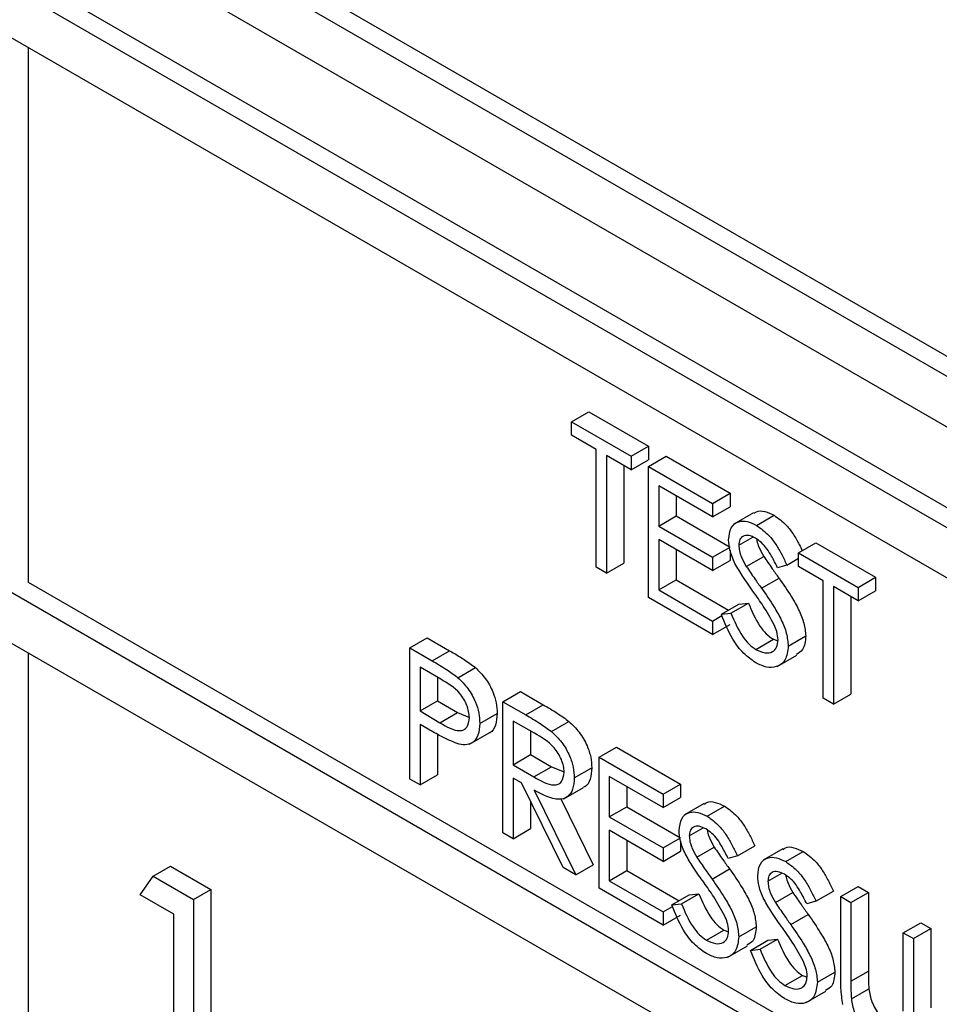
# Model space of a CAD drawing. Units: millimetres. Extents: x 5 to 415, y 5 to 292.
# Drawn here: x 279 to 280, y 204 to 205 of the extents above; entities that cross this region are included whole.
import ezdxf

# ---------------------------------------------------------------- set-up
doc = ezdxf.new("R2010")
doc.units = ezdxf.units.MM

msp = doc.modelspace()

# ---------------------------------------------------------------- linework, layer by layer
at = {"color": 7, "linetype": 'Continuous', "lineweight": 25}
for p, q in [((273.7213, 207.73548), (280.17365, 204.01061)), ((273.70363, 207.72527), (280.15598, 204.00041)), ((280.11178, 203.97489), (273.74782, 207.64872)), ((280.11178, 203.41352), (273.74782, 207.08735)), ((273.74782, 207.03632), (280.11178, 203.36248)), ((278.14072, 205.3373), (280.02339, 204.25046)), ((278.12304, 205.3271), (280.02339, 204.23005)), ((278.07885, 205.30158), (280.06759, 204.1535)), ((278.71525, 204.24013), (278.71525, 204.78109)), ((279.26473, 204.40264), (279.2824, 204.41285)), ((279.2824, 204.41285), (279.3428, 204.37798)), ((279.26473, 204.40264), (279.32513, 204.36777)), ((279.26473, 204.38903), (279.26473, 204.40264)), ((279.28977, 204.37458), (279.26473, 204.38903)), ((279.28977, 204.2555), (279.28977, 204.37458)), ((279.32513, 204.36777), (279.3428, 204.37798)), ((279.3428, 204.37798), (279.3428, 204.36437)), ((279.32513, 204.35416), (279.30008, 204.36862)), ((279.30008, 204.36862), (279.30008, 204.24954)), ((279.32513, 204.36777), (279.32513, 204.35416)), ((279.32513, 204.35416), (279.3428, 204.36437)), ((279.3428, 204.35757), (279.36048, 204.36777)), ((279.36048, 204.36777), (279.4253, 204.33036)), ((279.31776, 204.35842), (279.31776, 204.25975)), ((279.3428, 204.35757), (279.40762, 204.32015)), ((279.3428, 204.22488), (279.3428, 204.35757)), ((279.40762, 204.30654), (279.35311, 204.33801)), ((279.35311, 204.33801), (279.35311, 204.29718)), ((279.40762, 204.32015), (279.4253, 204.33036)), ((279.4253, 204.33036), (279.4253, 204.31675)), ((279.37079, 204.3278), (279.37079, 204.30739)), ((279.40762, 204.32015), (279.40762, 204.30654)), ((279.40762, 204.30654), (279.4253, 204.31675)), ((279.44908, 204.31062), (279.4292, 204.29914)), ((279.35311, 204.29718), (279.37079, 204.30739)), ((279.37079, 204.30739), (279.4253, 204.27592)), ((279.45214, 204.29785), (279.46982, 204.30806)), ((279.35311, 204.29718), (279.40762, 204.26571)), ((279.40762, 204.2521), (279.35311, 204.28357)), ((279.35311, 204.28357), (279.35311, 204.23254)), ((279.43414, 204.27784), (279.44825, 204.28599)), ((279.49454, 204.26998), (279.51221, 204.28018)), ((279.51221, 204.28018), (279.57261, 204.24531)), ((279.37079, 204.27337), (279.37079, 204.24274)), ((279.40762, 204.26571), (279.4253, 204.27592)), ((279.4253, 204.27255), (279.4253, 204.26231)), ((279.40762, 204.26571), (279.40762, 204.2521)), ((279.40762, 204.2521), (279.4253, 204.26231)), ((279.44171, 204.25632), (279.45939, 204.26653)), ((279.48275, 204.25772), (279.49454, 204.26452)), ((279.49454, 204.25637), (279.49454, 204.26998)), ((279.49454, 204.26998), (279.55493, 204.23511)), ((279.30008, 204.24954), (279.28977, 204.2555)), ((279.30008, 204.24954), (279.31776, 204.25975)), ((279.48275, 204.25772), (279.47343, 204.25494)), ((279.51958, 204.24191), (279.49454, 204.25637)), ((279.35311, 204.23254), (279.37079, 204.24274)), ((279.37079, 204.24274), (279.42375, 204.21217)), ((279.45716, 204.23419), (279.47483, 204.2444)), ((279.51958, 204.12283), (279.51958, 204.24191)), ((279.55493, 204.23511), (279.57261, 204.24531)), ((279.57261, 204.24531), (279.57261, 204.2317)), ((280.11178, 203.43393), (278.71525, 204.24013)), ((279.35311, 204.23254), (279.40762, 204.20107)), ((279.55493, 204.2215), (279.52989, 204.23596)), ((279.52989, 204.23596), (279.52989, 204.11688)), ((279.55493, 204.23511), (279.55493, 204.2215)), ((279.55493, 204.2215), (279.57261, 204.2317)), ((279.40762, 204.18746), (279.3428, 204.22488)), ((279.54757, 204.22575), (279.54757, 204.12708)), ((279.41646, 204.20796), (279.43414, 204.21816)), ((279.42617, 204.20907), (279.44385, 204.21928)), ((279.43414, 204.21816), (279.44385, 204.21928)), ((279.40762, 204.20107), (279.41711, 204.20655)), ((279.40762, 204.20107), (279.40762, 204.18746)), ((279.41646, 204.20796), (279.42617, 204.20907)), ((279.40762, 204.18746), (279.4253, 204.19767)), ((279.10121, 204.17382), (279.11889, 204.18403)), ((279.11889, 204.18403), (279.14142, 204.17102)), ((279.4514, 204.17239), (279.46908, 204.1826)), ((279.46908, 204.1826), (279.47371, 204.18088)), ((279.48422, 204.17575), (279.5019, 204.18595)), ((279.10121, 204.17382), (279.12374, 204.16082)), ((279.10121, 204.04114), (279.10121, 204.17382)), ((279.12374, 204.16082), (279.14142, 204.17102)), ((278.71525, 202.45395), (278.71525, 204.16869)), ((279.47299, 204.15508), (279.49288, 204.16656)), ((279.13254, 204.14213), (279.11152, 204.15426)), ((279.11152, 204.15426), (279.11152, 204.11003)), ((279.14991, 204.14371), (279.16759, 204.15392)), ((279.1292, 204.14406), (279.1292, 204.12024)), ((279.19549, 204.1194), (279.21317, 204.1296)), ((279.21317, 204.1296), (279.23616, 204.11633)), ((279.52989, 204.11688), (279.51958, 204.12283)), ((279.52989, 204.11688), (279.54757, 204.12708)), ((279.11152, 204.11003), (279.1292, 204.12024)), ((279.1292, 204.12024), (279.14931, 204.10833)), ((279.19549, 204.1194), (279.21848, 204.10612)), ((279.19549, 203.98671), (279.19549, 204.1194)), ((279.21848, 204.10612), (279.23616, 204.11633)), ((279.11152, 204.11003), (279.13164, 204.09813)), ((279.13164, 204.09813), (279.14931, 204.10833)), ((279.14931, 204.10833), (279.16159, 204.10338)), ((279.17192, 204.09741), (279.1896, 204.10762)), ((279.11974, 204.09168), (279.11152, 204.09642)), ((279.11152, 204.09642), (279.11152, 204.03518)), ((279.22735, 204.0874), (279.2058, 204.09984)), ((279.2058, 204.09984), (279.2058, 204.05561)), ((279.24452, 204.08929), (279.26219, 204.09949)), ((279.1292, 204.08641), (279.1292, 204.04539)), ((279.16169, 204.0763), (279.18158, 204.08778)), ((279.22348, 204.08963), (279.22348, 204.06581)), ((279.29272, 204.06327), (279.31039, 204.07347)), ((279.31039, 204.07347), (279.37521, 204.03606)), ((279.2058, 204.05561), (279.22348, 204.06581)), ((279.22348, 204.06581), (279.24452, 204.05348)), ((279.29272, 204.06327), (279.35753, 204.02585)), ((279.29272, 203.93058), (279.29272, 204.06327)), ((279.2058, 204.05561), (279.22684, 204.04327)), ((279.22684, 204.04327), (279.24452, 204.05348)), ((279.24452, 204.05348), (279.25735, 204.0483)), ((279.26767, 204.04224), (279.28535, 204.05245)), ((279.11152, 204.03518), (279.10121, 204.04114)), ((279.11152, 204.03518), (279.1292, 204.04539)), ((279.21418, 204.03716), (279.2058, 204.042)), ((279.2058, 204.042), (279.2058, 203.98076)), ((279.35753, 204.01224), (279.30303, 204.04371)), ((279.30303, 204.04371), (279.30303, 204.00288)), ((279.25639, 203.95155), (279.21418, 204.03716)), ((279.2572, 204.02118), (279.27708, 204.03266)), ((279.32071, 204.0335), (279.32071, 204.01309)), ((279.35753, 204.02585), (279.37521, 204.03606)), ((279.37521, 204.03606), (279.37521, 204.02245)), ((279.22693, 204.0298), (279.26915, 203.94419)), ((279.25388, 204.0212), (279.28682, 203.95439)), ((279.35753, 204.02585), (279.35753, 204.01224)), ((279.35753, 204.01224), (279.37521, 204.02245)), ((279.22348, 204.0183), (279.22348, 203.99096)), ((279.30303, 204.00288), (279.32071, 204.01309)), ((279.32071, 204.01309), (279.37521, 203.98162)), ((279.399, 204.01632), (279.37911, 204.00484)), ((279.40205, 204.00355), (279.41973, 204.01376)), ((279.30303, 204.00288), (279.35753, 203.97141)), ((279.38405, 203.98354), (279.39816, 203.99169)), ((279.2058, 203.98076), (279.19549, 203.98671)), ((279.2058, 203.98076), (279.22348, 203.99096)), ((279.35753, 203.95781), (279.30303, 203.98927)), ((279.30303, 203.98927), (279.30303, 203.93824)), ((279.35753, 203.97141), (279.37521, 203.98162)), ((279.32071, 203.97907), (279.32071, 203.94844)), ((279.35753, 203.97141), (279.35753, 203.95781)), ((279.37521, 203.97825), (279.37521, 203.96801)), ((279.39162, 203.96202), (279.4093, 203.97223)), ((279.43266, 203.96342), (279.45034, 203.97363)), ((279.35753, 203.95781), (279.37521, 203.96801)), ((279.43266, 203.96342), (279.42334, 203.96064)), ((279.47855, 203.97039), (279.45866, 203.95891)), ((279.4816, 203.95763), (279.49928, 203.96784)), ((278.84142, 203.94274), (278.8591, 203.95295)), ((278.8591, 203.95295), (278.89995, 203.92936)), ((279.26915, 203.94419), (279.25639, 203.95155)), ((279.26915, 203.94419), (279.28682, 203.95439)), ((278.82845, 203.92406), (278.84142, 203.94274)), ((278.84142, 203.94274), (278.88228, 203.91916)), ((279.30303, 203.93824), (279.32071, 203.94844)), ((279.32071, 203.94844), (279.37367, 203.91787)), ((279.40707, 203.9399), (279.42475, 203.9501)), ((279.4636, 203.93761), (279.47771, 203.94576)), ((279.30303, 203.93824), (279.35753, 203.90677)), ((279.53726, 203.9221), (279.55493, 203.9323)), ((279.55493, 203.9323), (279.56525, 203.92635)), ((278.86245, 203.90443), (278.82845, 203.92406)), ((278.88228, 203.91916), (278.89995, 203.92936)), ((278.89995, 203.92936), (278.89995, 203.67419)), ((279.35753, 203.89316), (279.29272, 203.93058)), ((279.36637, 203.91366), (279.38405, 203.92386)), ((279.37609, 203.91477), (279.39376, 203.92498)), ((279.38405, 203.92386), (279.39376, 203.92498)), ((279.47117, 203.9161), (279.48885, 203.9263)), ((279.51221, 203.9175), (279.52989, 203.9277)), ((279.53726, 203.9221), (279.54757, 203.91615)), ((279.53726, 203.84196), (279.53726, 203.9221)), ((279.54757, 203.91615), (279.56525, 203.92635)), ((279.56525, 203.92635), (279.56525, 203.84685)), ((278.88228, 203.91916), (278.88228, 203.66399)), ((279.35753, 203.90677), (279.36702, 203.91225)), ((279.36637, 203.91366), (279.37609, 203.91477)), ((279.51221, 203.9175), (279.50289, 203.91472)), ((279.54757, 203.91615), (279.54757, 203.83665)), ((278.86245, 203.67544), (278.86245, 203.90443)), ((279.35753, 203.90677), (279.35753, 203.89316)), ((279.35753, 203.89316), (279.37521, 203.90337)), ((279.48662, 203.89397), (279.5043, 203.90418)), ((279.43414, 203.88145), (279.45181, 203.89165)), ((279.6006, 203.88553), (279.61828, 203.89574)), ((279.61828, 203.89574), (279.62859, 203.88978)), ((279.40131, 203.8781), (279.41899, 203.8883)), ((279.41899, 203.8883), (279.42362, 203.88658)), ((279.6006, 203.80603), (279.6006, 203.88553)), ((279.6006, 203.88553), (279.61091, 203.87958)), ((279.61091, 203.87958), (279.62859, 203.88978)), ((279.62859, 203.88978), (279.62859, 203.80964)), ((279.42291, 203.86078), (279.44279, 203.87226)), ((279.44592, 203.86773), (279.4636, 203.87794)), ((279.45564, 203.86885), (279.47331, 203.87906)), ((279.4636, 203.87794), (279.47331, 203.87906)), ((279.61091, 203.87958), (279.61091, 203.79944)), ((279.44592, 203.86773), (279.45564, 203.86885)), ((279.48086, 203.83217), (279.49854, 203.84238)), ((279.49854, 203.84238), (279.50317, 203.84065)), ((279.51369, 203.83553), (279.53136, 203.84573)), ((279.54757, 203.83665), (279.56525, 203.84685)), ((279.50246, 203.81486), (279.52234, 203.82634)), ((279.54803, 203.81873), (279.56571, 203.82893))]:
    msp.add_line(p, q, dxfattribs=at)
for points, knots in [([(279.44957, 204.30987), (279.4503, 204.31057), (279.45297, 204.3131), (279.46037, 204.31243), (279.46667, 204.30952), (279.46982, 204.30806)], [0, 0, 0, 0, 0.159962, 0.57992, 1, 1, 1, 1]), ([(279.42383, 204.28323), (279.42432, 204.28766), (279.42532, 204.2965), (279.43317, 204.3022), (279.44255, 204.30244), (279.44894, 204.29938), (279.45214, 204.29785)], [0, 0, 0, 0, 0.279542, 0.558792, 0.779364, 1, 1, 1, 1]), ([(279.46982, 204.30806), (279.47412, 204.30499), (279.48122, 204.29993), (279.48956, 204.28873), (279.49466, 204.27989), (279.49734, 204.27428), (279.49835, 204.27218)], [0, 0, 0, 0, 0.371874, 0.613514, 0.855587, 1, 1, 1, 1]), ([(279.45214, 204.29785), (279.45644, 204.29478), (279.46354, 204.28972), (279.47189, 204.27853), (279.47773, 204.2683), (279.48108, 204.26125), (279.48275, 204.25772)], [0, 0, 0, 0, 0.338739, 0.558849, 0.779353, 1, 1, 1, 1]), ([(279.43025, 204.25932), (279.42822, 204.26393), (279.4246, 204.27217), (279.42406, 204.27985), (279.42383, 204.28323)], [0, 0, 0, 0, 0.5598558, 1, 1, 1, 1]), ([(279.45099, 204.28491), (279.44865, 204.28605), (279.44399, 204.28833), (279.43838, 204.28743), (279.4347, 204.28387), (279.43432, 204.27985), (279.43414, 204.27784)], [0, 0, 0, 0, 0.280298, 0.55995, 0.779935, 1, 1, 1, 1]), ([(279.47343, 204.25494), (279.47144, 204.25894), (279.46817, 204.26553), (279.46278, 204.27432), (279.45715, 204.2808), (279.45304, 204.28354), (279.45099, 204.28491)], [0, 0, 0, 0, 0.340421, 0.560487, 0.780189, 1, 1, 1, 1]), ([(279.45229, 204.28394), (279.45235, 204.28335), (279.45259, 204.28082), (279.45478, 204.27469), (279.45764, 204.26962), (279.45939, 204.26653)], [0, 0, 0, 0, 0.105121, 0.452903, 1, 1, 1, 1]), ([(279.43414, 204.27784), (279.43427, 204.27591), (279.43454, 204.27205), (279.43703, 204.26451), (279.43993, 204.25943), (279.44171, 204.25632)], [0, 0, 0, 0, 0.279929, 0.559774, 1, 1, 1, 1]), ([(279.45939, 204.26653), (279.46222, 204.26235), (279.46729, 204.25489), (279.47253, 204.24761), (279.47483, 204.2444)], [0, 0, 0, 0, 0.55989, 1, 1, 1, 1]), ([(279.44908, 204.23041), (279.44533, 204.23563), (279.43865, 204.24494), (279.43281, 204.25493), (279.43025, 204.25932)], [0, 0, 0, 0, 0.560388, 1, 1, 1, 1]), ([(279.44171, 204.25632), (279.44454, 204.25214), (279.44961, 204.24468), (279.45485, 204.2374), (279.45716, 204.23419)], [0, 0, 0, 0, 0.55989, 1, 1, 1, 1]), ([(279.47483, 204.2444), (279.47917, 204.23815), (279.48631, 204.22787), (279.49499, 204.21261), (279.50061, 204.19881), (279.50147, 204.19023), (279.5019, 204.18595)], [0, 0, 0, 0, 0.340485, 0.560702, 0.780569, 1, 1, 1, 1]), ([(279.46979, 204.19729), (279.46625, 204.20371), (279.45992, 204.21518), (279.45239, 204.22575), (279.44908, 204.23041)], [0, 0, 0, 0, 0.5594813, 1, 1, 1, 1]), ([(279.45716, 204.23419), (279.46149, 204.22795), (279.46864, 204.21766), (279.47731, 204.2024), (279.48293, 204.1886), (279.48379, 204.18003), (279.48422, 204.17575)], [0, 0, 0, 0, 0.340485, 0.560702, 0.780569, 1, 1, 1, 1]), ([(279.44385, 204.21928), (279.44727, 204.21125), (279.45203, 204.20005), (279.46176, 204.1877), (279.46664, 204.1843), (279.46908, 204.1826)], [0, 0, 0, 0, 0.5593036, 0.7797719, 1, 1, 1, 1]), ([(279.4514, 204.15879), (279.44715, 204.16173), (279.43865, 204.16762), (279.42555, 204.18518), (279.41991, 204.19932), (279.41646, 204.20796)], [0, 0, 0, 0, 0.279878, 0.559682, 1, 1, 1, 1]), ([(279.42617, 204.20907), (279.42959, 204.20104), (279.43435, 204.18984), (279.44408, 204.1775), (279.44896, 204.1741), (279.4514, 204.17239)], [0, 0, 0, 0, 0.5593036, 0.7797719, 1, 1, 1, 1]), ([(279.47391, 204.18189), (279.47363, 204.18469), (279.47312, 204.18971), (279.47081, 204.19497), (279.46979, 204.19729)], [0, 0, 0, 0, 0.558967, 1, 1, 1, 1]), ([(279.4514, 204.17239), (279.45449, 204.17097), (279.46066, 204.16812), (279.46821, 204.16913), (279.473, 204.17401), (279.47361, 204.17926), (279.47391, 204.18189)], [0, 0, 0, 0, 0.280276, 0.560155, 0.780157, 1, 1, 1, 1]), ([(279.5019, 204.18595), (279.50139, 204.18071), (279.50051, 204.17182), (279.49476, 204.1686), (279.49241, 204.16729)], [0, 0, 0, 0, 0.5906358, 1, 1, 1, 1]), ([(279.14142, 204.17102), (279.14633, 204.1682), (279.1551, 204.16317), (279.16378, 204.15675), (279.16759, 204.15392)], [0, 0, 0, 0, 0.5603045, 1, 1, 1, 1]), ([(279.48422, 204.17575), (279.48358, 204.17069), (279.4823, 204.16057), (279.47311, 204.15431), (279.4625, 204.15342), (279.4551, 204.157), (279.4514, 204.15879)], [0, 0, 0, 0, 0.27918, 0.5591, 0.779449, 1, 1, 1, 1]), ([(279.12374, 204.16082), (279.12865, 204.158), (279.13742, 204.15297), (279.1461, 204.14654), (279.14991, 204.14371)], [0, 0, 0, 0, 0.5603045, 1, 1, 1, 1]), ([(279.16759, 204.15392), (279.17108, 204.15045), (279.17806, 204.14351), (279.18528, 204.13037), (279.18909, 204.11797), (279.18943, 204.11107), (279.1896, 204.10762)], [0, 0, 0, 0, 0.27971, 0.559378, 0.779511, 1, 1, 1, 1]), ([(279.16161, 204.10331), (279.16109, 204.10742), (279.1603, 204.1136), (279.15607, 204.12203), (279.14795, 204.13343), (279.13938, 204.13827), (279.13254, 204.14213)], [0, 0, 0, 0, 0.248976, 0.374739, 0.500386, 1, 1, 1, 1]), ([(279.14991, 204.14371), (279.1534, 204.14024), (279.16039, 204.1333), (279.1676, 204.12016), (279.17141, 204.10777), (279.17175, 204.10087), (279.17192, 204.09741)], [0, 0, 0, 0, 0.27971, 0.559378, 0.779511, 1, 1, 1, 1]), ([(279.23616, 204.11633), (279.24104, 204.11353), (279.24976, 204.10853), (279.2584, 204.10225), (279.26219, 204.09949)], [0, 0, 0, 0, 0.560253, 1, 1, 1, 1]), ([(279.13164, 204.09813), (279.13864, 204.09406), (279.1474, 204.08897), (279.15588, 204.09071), (279.1603, 204.09425), (279.16109, 204.0997), (279.16161, 204.10331)], [0, 0, 0, 0, 0.49972, 0.625355, 0.751086, 1, 1, 1, 1]), ([(279.1896, 204.10762), (279.18928, 204.1035), (279.18863, 204.09528), (279.18488, 204.08883), (279.18169, 204.08795), (279.18152, 204.0879)], [0, 0, 0, 0, 0.486635, 0.971777, 1, 1, 1, 1]), ([(279.21848, 204.10612), (279.22337, 204.10332), (279.23208, 204.09832), (279.24072, 204.09205), (279.24452, 204.08929)], [0, 0, 0, 0, 0.560253, 1, 1, 1, 1]), ([(279.14899, 204.07697), (279.14355, 204.07932), (279.13384, 204.08352), (279.12405, 204.08919), (279.11974, 204.09168)], [0, 0, 0, 0, 0.559674, 1, 1, 1, 1]), ([(279.17192, 204.09741), (279.17165, 204.09319), (279.1711, 204.08477), (279.16534, 204.07745), (279.15751, 204.0751), (279.15183, 204.07635), (279.14899, 204.07697)], [0, 0, 0, 0, 0.280091, 0.559323, 0.779452, 1, 1, 1, 1]), ([(279.26219, 204.09949), (279.2658, 204.09603), (279.27301, 204.08911), (279.28059, 204.07579), (279.28478, 204.06307), (279.28516, 204.05599), (279.28535, 204.05245)], [0, 0, 0, 0, 0.279802, 0.559497, 0.779617, 1, 1, 1, 1]), ([(279.25736, 204.04822), (279.25724, 204.05024), (279.25699, 204.05427), (279.2547, 204.06088), (279.25147, 204.06724), (279.24295, 204.07865), (279.23428, 204.08351), (279.22735, 204.0874)], [0, 0, 0, 0, 0.12531, 0.250615, 0.375959, 0.501289, 1, 1, 1, 1]), ([(279.24452, 204.08929), (279.24812, 204.08582), (279.25533, 204.0789), (279.26292, 204.06558), (279.2671, 204.05287), (279.26748, 204.04579), (279.26767, 204.04224)], [0, 0, 0, 0, 0.279802, 0.559497, 0.779617, 1, 1, 1, 1]), ([(279.28535, 204.05245), (279.285, 204.04852), (279.28431, 204.04067), (279.28073, 204.034), (279.27736, 204.03313), (279.27691, 204.03302)], [0, 0, 0, 0, 0.465005, 0.929344, 1, 1, 1, 1]), ([(279.22684, 204.04327), (279.2339, 204.03923), (279.24273, 204.03416), (279.25144, 204.03561), (279.256, 204.03907), (279.25682, 204.04457), (279.25736, 204.04822)], [0, 0, 0, 0, 0.4998261, 0.6254892, 0.7512009, 1, 1, 1, 1]), ([(279.26767, 204.04224), (279.26737, 204.03822), (279.26677, 204.03018), (279.26109, 204.02231), (279.24814, 204.01864), (279.23567, 204.0252), (279.22693, 204.0298)], [0, 0, 0, 0, 0.187117, 0.373967, 0.560903, 1, 1, 1, 1]), ([(279.39948, 204.01557), (279.40022, 204.01627), (279.40288, 204.0188), (279.41028, 204.01813), (279.41658, 204.01522), (279.41973, 204.01376)], [0, 0, 0, 0, 0.159983, 0.579976, 1, 1, 1, 1]), ([(279.41973, 204.01376), (279.42403, 204.01069), (279.43113, 204.00563), (279.43948, 203.99443), (279.44533, 203.9842), (279.44867, 203.97715), (279.45034, 203.97363)], [0, 0, 0, 0, 0.3387273, 0.5588386, 0.7793468, 1, 1, 1, 1]), ([(279.37374, 203.98893), (279.37424, 203.99336), (279.37523, 204.0022), (279.38308, 204.0079), (279.39246, 204.00814), (279.39885, 204.00508), (279.40205, 204.00355)], [0, 0, 0, 0, 0.27956, 0.558794, 0.779389, 1, 1, 1, 1]), ([(279.40205, 204.00355), (279.40635, 204.00049), (279.41345, 203.99542), (279.4218, 203.98423), (279.42765, 203.974), (279.43099, 203.96695), (279.43266, 203.96342)], [0, 0, 0, 0, 0.3387273, 0.5588386, 0.7793468, 1, 1, 1, 1]), ([(279.4009, 203.99061), (279.39857, 203.99175), (279.39391, 203.99403), (279.3883, 203.99313), (279.38461, 203.98957), (279.38424, 203.98555), (279.38405, 203.98354)], [0, 0, 0, 0, 0.280294, 0.559929, 0.779912, 1, 1, 1, 1]), ([(279.38016, 203.96502), (279.37814, 203.96964), (279.37452, 203.97787), (279.37398, 203.98555), (279.37374, 203.98893)], [0, 0, 0, 0, 0.559841, 1, 1, 1, 1]), ([(279.38405, 203.98354), (279.38419, 203.98161), (279.38445, 203.97775), (279.38694, 203.97021), (279.38985, 203.96513), (279.39162, 203.96202)], [0, 0, 0, 0, 0.279937, 0.55979, 1, 1, 1, 1]), ([(279.42334, 203.96064), (279.42136, 203.96464), (279.41809, 203.97123), (279.41269, 203.98002), (279.40706, 203.9865), (279.40295, 203.98924), (279.4009, 203.99061)], [0, 0, 0, 0, 0.340421, 0.560487, 0.780189, 1, 1, 1, 1]), ([(279.40221, 203.98964), (279.40226, 203.98905), (279.4025, 203.98652), (279.40469, 203.98039), (279.40755, 203.97532), (279.4093, 203.97223)], [0, 0, 0, 0, 0.105167, 0.452945, 1, 1, 1, 1]), ([(279.4093, 203.97223), (279.41214, 203.96805), (279.4172, 203.96059), (279.42244, 203.95331), (279.42475, 203.9501)], [0, 0, 0, 0, 0.55993, 1, 1, 1, 1]), ([(279.47903, 203.96965), (279.47976, 203.97035), (279.48243, 203.97288), (279.48983, 203.97221), (279.49613, 203.9693), (279.49928, 203.96784)], [0, 0, 0, 0, 0.159983, 0.579976, 1, 1, 1, 1]), ([(279.39899, 203.93611), (279.39524, 203.94133), (279.38856, 203.95064), (279.38272, 203.96063), (279.38016, 203.96502)], [0, 0, 0, 0, 0.5604066, 1, 1, 1, 1]), ([(279.39162, 203.96202), (279.39446, 203.95784), (279.39952, 203.95038), (279.40476, 203.9431), (279.40707, 203.9399)], [0, 0, 0, 0, 0.55993, 1, 1, 1, 1]), ([(279.45329, 203.94301), (279.45379, 203.94743), (279.45478, 203.95628), (279.46263, 203.96198), (279.47201, 203.96222), (279.4784, 203.95916), (279.4816, 203.95763)], [0, 0, 0, 0, 0.27956, 0.558794, 0.779389, 1, 1, 1, 1]), ([(279.49928, 203.96784), (279.50358, 203.96477), (279.51068, 203.95971), (279.51903, 203.94851), (279.52488, 203.93828), (279.52822, 203.93123), (279.52989, 203.9277)], [0, 0, 0, 0, 0.3387273, 0.5588386, 0.7793468, 1, 1, 1, 1]), ([(279.4816, 203.95763), (279.4859, 203.95456), (279.493, 203.9495), (279.50135, 203.93831), (279.5072, 203.92808), (279.51054, 203.92102), (279.51221, 203.9175)], [0, 0, 0, 0, 0.3387273, 0.5588386, 0.7793468, 1, 1, 1, 1]), ([(279.42475, 203.9501), (279.42908, 203.94385), (279.43623, 203.93357), (279.4449, 203.91831), (279.45052, 203.90451), (279.45138, 203.89594), (279.45181, 203.89165)], [0, 0, 0, 0, 0.340499, 0.560707, 0.780587, 1, 1, 1, 1]), ([(279.45971, 203.9191), (279.45768, 203.92371), (279.45407, 203.93195), (279.45353, 203.93963), (279.45329, 203.94301)], [0, 0, 0, 0, 0.559841, 1, 1, 1, 1]), ([(279.48045, 203.94469), (279.47812, 203.94583), (279.47346, 203.9481), (279.46784, 203.94721), (279.46416, 203.94365), (279.46379, 203.93963), (279.4636, 203.93761)], [0, 0, 0, 0, 0.280294, 0.559929, 0.779912, 1, 1, 1, 1]), ([(279.50289, 203.91472), (279.50091, 203.91872), (279.49764, 203.92531), (279.49224, 203.93409), (279.48661, 203.94058), (279.4825, 203.94332), (279.48045, 203.94469)], [0, 0, 0, 0, 0.340421, 0.560487, 0.780189, 1, 1, 1, 1]), ([(279.48176, 203.94372), (279.48181, 203.94313), (279.48205, 203.9406), (279.48424, 203.93447), (279.4871, 203.9294), (279.48885, 203.9263)], [0, 0, 0, 0, 0.105167, 0.452945, 1, 1, 1, 1]), ([(279.41971, 203.90299), (279.41616, 203.90941), (279.40984, 203.92088), (279.40231, 203.93145), (279.39899, 203.93611)], [0, 0, 0, 0, 0.559517, 1, 1, 1, 1]), ([(279.40707, 203.9399), (279.41141, 203.93365), (279.41855, 203.92336), (279.42722, 203.9081), (279.43284, 203.8943), (279.43371, 203.88573), (279.43414, 203.88145)], [0, 0, 0, 0, 0.340499, 0.560707, 0.780587, 1, 1, 1, 1]), ([(279.4636, 203.93761), (279.46373, 203.93569), (279.464, 203.93183), (279.46649, 203.92429), (279.4694, 203.9192), (279.47117, 203.9161)], [0, 0, 0, 0, 0.279937, 0.55979, 1, 1, 1, 1]), ([(279.39376, 203.92498), (279.39718, 203.91695), (279.40194, 203.90575), (279.41168, 203.8934), (279.41655, 203.89), (279.41899, 203.8883)], [0, 0, 0, 0, 0.559324, 0.779807, 1, 1, 1, 1]), ([(279.48885, 203.9263), (279.49169, 203.92213), (279.49675, 203.91467), (279.50199, 203.90738), (279.5043, 203.90418)], [0, 0, 0, 0, 0.55993, 1, 1, 1, 1]), ([(279.40131, 203.86449), (279.39706, 203.86743), (279.38856, 203.87332), (279.37546, 203.89089), (279.36982, 203.90502), (279.36637, 203.91366)], [0, 0, 0, 0, 0.27988, 0.559661, 1, 1, 1, 1]), ([(279.37609, 203.91477), (279.3795, 203.90674), (279.38426, 203.89555), (279.394, 203.8832), (279.39888, 203.8798), (279.40131, 203.8781)], [0, 0, 0, 0, 0.559324, 0.779807, 1, 1, 1, 1]), ([(279.47854, 203.89018), (279.47479, 203.8954), (279.46811, 203.90472), (279.46227, 203.91471), (279.45971, 203.9191)], [0, 0, 0, 0, 0.5604066, 1, 1, 1, 1]), ([(279.47117, 203.9161), (279.47401, 203.91192), (279.47907, 203.90446), (279.48431, 203.89718), (279.48662, 203.89397)], [0, 0, 0, 0, 0.55993, 1, 1, 1, 1]), ([(279.42383, 203.88759), (279.42354, 203.89039), (279.42304, 203.89541), (279.42073, 203.90067), (279.41971, 203.90299)], [0, 0, 0, 0, 0.558967, 1, 1, 1, 1]), ([(279.5043, 203.90418), (279.50863, 203.89793), (279.51578, 203.88764), (279.52445, 203.87239), (279.53007, 203.85859), (279.53093, 203.85001), (279.53136, 203.84573)], [0, 0, 0, 0, 0.340499, 0.560707, 0.780587, 1, 1, 1, 1]), ([(279.45181, 203.89165), (279.4513, 203.88641), (279.45043, 203.87752), (279.44468, 203.8743), (279.44233, 203.87299)], [0, 0, 0, 0, 0.590642, 1, 1, 1, 1]), ([(279.48662, 203.89397), (279.49096, 203.88773), (279.4981, 203.87744), (279.50677, 203.86218), (279.51239, 203.84838), (279.51326, 203.83981), (279.51369, 203.83553)], [0, 0, 0, 0, 0.340499, 0.560707, 0.780587, 1, 1, 1, 1]), ([(279.40131, 203.8781), (279.4044, 203.87667), (279.41058, 203.87382), (279.41812, 203.87483), (279.42292, 203.87971), (279.42352, 203.88496), (279.42383, 203.88759)], [0, 0, 0, 0, 0.28027, 0.560142, 0.780162, 1, 1, 1, 1]), ([(279.49925, 203.85707), (279.49571, 203.86349), (279.48939, 203.87496), (279.48186, 203.88553), (279.47854, 203.89018)], [0, 0, 0, 0, 0.559517, 1, 1, 1, 1]), ([(279.43414, 203.88145), (279.43349, 203.87639), (279.43221, 203.86626), (279.42302, 203.86001), (279.41241, 203.85912), (279.40501, 203.8627), (279.40131, 203.86449)], [0, 0, 0, 0, 0.279179, 0.55909, 0.779456, 1, 1, 1, 1]), ([(279.47331, 203.87906), (279.47673, 203.87103), (279.48149, 203.85983), (279.49122, 203.84748), (279.4961, 203.84408), (279.49854, 203.84238)], [0, 0, 0, 0, 0.559322, 0.779769, 1, 1, 1, 1]), ([(279.48086, 203.81856), (279.47661, 203.82151), (279.46811, 203.8274), (279.45501, 203.84496), (279.44937, 203.85909), (279.44592, 203.86773)], [0, 0, 0, 0, 0.27988, 0.559661, 1, 1, 1, 1]), ([(279.45564, 203.86885), (279.45905, 203.86082), (279.46381, 203.84962), (279.47355, 203.83728), (279.47842, 203.83387), (279.48086, 203.83217)], [0, 0, 0, 0, 0.559322, 0.779769, 1, 1, 1, 1]), ([(279.50337, 203.84166), (279.50309, 203.84447), (279.50259, 203.84949), (279.50027, 203.85475), (279.49925, 203.85707)], [0, 0, 0, 0, 0.558967, 1, 1, 1, 1]), ([(279.53136, 203.84573), (279.53085, 203.84048), (279.52997, 203.8316), (279.52423, 203.82838), (279.52188, 203.82706)], [0, 0, 0, 0, 0.590642, 1, 1, 1, 1]), ([(279.53931, 203.81282), (279.53857, 203.81842), (279.53726, 203.82845), (279.53726, 203.83783), (279.53726, 203.84196)], [0, 0, 0, 0, 0.5595, 1, 1, 1, 1]), ([(279.56525, 203.84685), (279.56524, 203.84356), (279.56522, 203.83768), (279.56556, 203.83161), (279.56571, 203.82893)], [0, 0, 0, 0, 0.560137, 1, 1, 1, 1]), ([(279.48086, 203.83217), (279.48395, 203.83075), (279.49013, 203.8279), (279.49767, 203.8289), (279.50247, 203.83378), (279.50307, 203.83904), (279.50337, 203.84166)], [0, 0, 0, 0, 0.28027, 0.560142, 0.780162, 1, 1, 1, 1]), ([(279.51369, 203.83553), (279.51304, 203.83047), (279.51176, 203.82034), (279.50257, 203.81408), (279.49196, 203.81319), (279.48456, 203.81677), (279.48086, 203.81856)], [0, 0, 0, 0, 0.279179, 0.55909, 0.779456, 1, 1, 1, 1]), ([(279.54757, 203.83665), (279.54756, 203.83335), (279.54754, 203.82747), (279.54788, 203.8214), (279.54803, 203.81873)], [0, 0, 0, 0, 0.560137, 1, 1, 1, 1]), ([(279.56571, 203.82893), (279.56644, 203.82445), (279.5679, 203.81552), (279.57774, 203.7994), (279.58679, 203.79247), (279.59232, 203.78824)], [0, 0, 0, 0, 0.281056, 0.560828, 1, 1, 1, 1]), ([(279.54803, 203.81873), (279.54876, 203.81425), (279.55022, 203.80531), (279.56006, 203.78919), (279.56911, 203.78227), (279.57464, 203.77804)], [0, 0, 0, 0, 0.281056, 0.560828, 1, 1, 1, 1])]:
    msp.add_open_spline(points, degree=3, knots=knots, dxfattribs=at)

doc.saveas('drawing.dxf')
